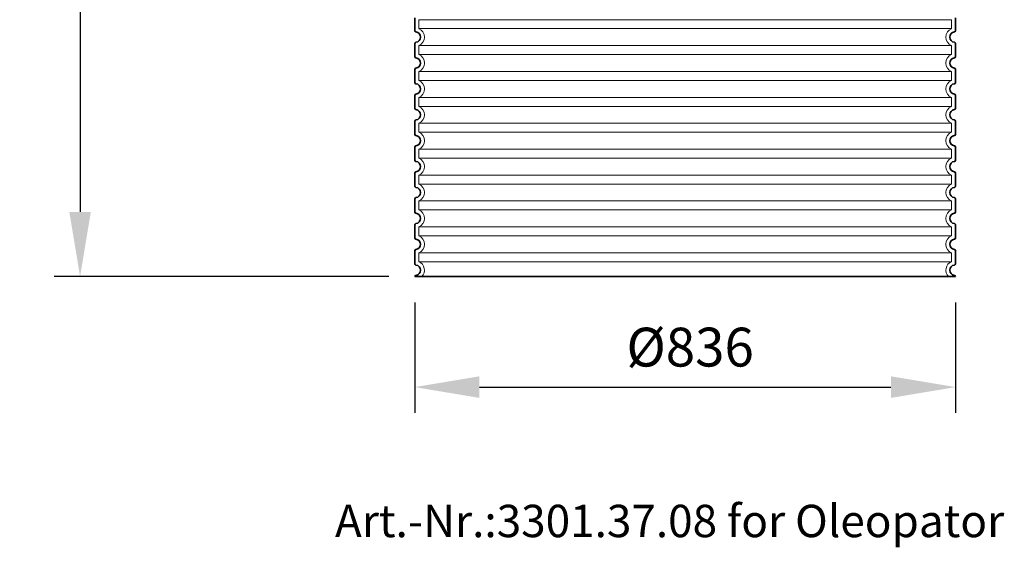
# Model space of a CAD drawing. Units: millimetres. Extents: x 253815 to 315701, y 87479 to 126636.
# Drawn here: x 279062 to 280584, y 119570 to 120385 of the extents above; entities that cross this region are included whole.
import ezdxf

# ---------------------------------------------------------------- set-up
doc = ezdxf.new("R2010")
doc.units = ezdxf.units.MM
doc.linetypes.add('DASHED', pattern=[0])
doc.layers.get('DEFPOINTS').update_dxf_attribs({"color": 250})
for name, color, linetype, lineweight in [('AM_5', 3, 'Continuous', 25), ('Skrytá (ISO)', 1, 'DASHED', 18), ('Viditelná (ISO)', 7, 'Continuous', 35)]:
    doc.layers.add(name, color=color, linetype=linetype, lineweight=lineweight)
doc.styles.get("Standard").update_dxf_attribs({"font": 'ISOCP.SHX'})
doc.dimstyles.new('VARIABEL-ST', dxfattribs={"dimscale": 40, "dimtxt": 7, "dimasz": 2.5, "dimexe": 1, "dimexo": 1, "dimgap": 0.6, "dimtad": 1, "dimdsep": 46, "dimtxsty": 'Standard', "dimcen": 0, "dimclrd": 256, "dimclre": 256, "dimclrt": 5, "dimadec": 0, "dimazin": 0, "dimtp": 0.1, "dimtm": 0.1, "dimtfac": 0.71, "dimtdec": 3, "dimtmove": 0, "dimatfit": 3, "dimfxl": 1, "dimtzin": 0, "dimarcsym": 0})

# ---------------------------------------------------------------- blocks, each defined once
blk = doc.blocks.new('*D685')
at = {"layer": 'AM_5', "lineweight": -2}
for p, q in [((279731.9, 121058.1), (279115.4, 121058.1)), ((279155.4, 120958.1), (279155.4, 120087.7)), ((279632.9, 119987.7), (279115.4, 119987.7))]:
    blk.add_line(p, q, dxfattribs=at)
at = {"layer": 'AM_5'}
for points in [[(279172.1, 120958.1), (279138.8, 120958.1), (279155.4, 121058.1)], [(279138.8, 120087.7), (279172.1, 120087.7), (279155.4, 119987.7)]]:
    blk.add_solid(points, dxfattribs=at)
at = {"layer": 'DEFPOINTS', "color": 0}
for p in [(279771.9, 121058.1), (279155.4, 119987.7), (279672.9, 119987.7)]:
    blk.add_point(p, dxfattribs=at)
at = {"layer": 'AM_5', "color": 2, "insert": (279101.4, 120522.9), "char_height": 60, "attachment_point": 5, "rotation": 90}
blk.add_mtext('1070', dxfattribs=at)
blk = doc.blocks.new('*D686')
at = {"layer": 'AM_5', "lineweight": -2}
for p, q in [((279672.9, 119947.7), (279672.9, 119777.1)), ((280508.9, 119947.7), (280508.9, 119777.1)), ((279772.9, 119817.1), (280408.9, 119817.1))]:
    blk.add_line(p, q, dxfattribs=at)
at = {"layer": 'AM_5'}
for points in [[(279772.9, 119833.8), (279772.9, 119800.4), (279672.9, 119817.1)], [(280408.9, 119800.4), (280408.9, 119833.8), (280508.9, 119817.1)]]:
    blk.add_solid(points, dxfattribs=at)
at = {"layer": 'DEFPOINTS', "color": 0}
for p in [(279672.9, 119987.7), (280508.9, 119987.7), (280508.9, 119817.1)]:
    blk.add_point(p, dxfattribs=at)
at = {"layer": 'AM_5', "color": 2, "insert": (280098.6, 119871.1), "char_height": 60, "attachment_point": 5}
blk.add_mtext('Ø836', dxfattribs=at)

msp = doc.modelspace()

# ---------------------------------------------------------------- linework, layer by layer
at = {"layer": 'Skrytá (ISO)', "ltscale": 13.039331}
for p, q in [((280502.9, 120384.6), (279678.9, 120384.6)), ((279678.9, 120370.8), (280502.9, 120370.8)), ((280502.9, 120344.6), (279678.9, 120344.6)), ((279678.9, 120330.8), (280502.9, 120330.8)), ((280502.9, 120304.6), (279678.9, 120304.6)), ((279678.9, 120290.8), (280502.9, 120290.8)), ((280502.9, 120264.6), (279678.9, 120264.6)), ((279678.9, 120250.8), (280502.9, 120250.8)), ((280502.9, 120224.6), (279678.9, 120224.6)), ((279678.9, 120210.8), (280502.9, 120210.8)), ((280502.9, 120184.6), (279678.9, 120184.6)), ((279678.9, 120170.8), (280502.9, 120170.8)), ((280502.9, 120144.6), (279678.9, 120144.6)), ((279678.9, 120130.8), (280502.9, 120130.8)), ((280502.9, 120104.6), (279678.9, 120104.6)), ((279678.9, 120090.8), (280502.9, 120090.8)), ((280502.9, 120064.6), (279678.9, 120064.6)), ((279678.9, 120050.8), (280502.9, 120050.8)), ((280502.9, 120024.6), (279678.9, 120024.6)), ((279678.9, 120010.8), (280502.9, 120010.8))]:
    msp.add_line(p, q, dxfattribs=at)
at = {"layer": 'Skrytá (ISO)', "ltscale": 2.635983}
for p, q in [((279678.9, 120384.6), (279678.9, 120370.8)), ((280502.9, 120384.6), (280502.9, 120370.8)), ((279678.9, 120344.6), (279678.9, 120330.8)), ((280502.9, 120344.6), (280502.9, 120330.8)), ((279678.9, 120304.6), (279678.9, 120290.8)), ((280502.9, 120304.6), (280502.9, 120290.8)), ((279678.9, 120264.6), (279678.9, 120250.8)), ((280502.9, 120264.6), (280502.9, 120250.8)), ((279678.9, 120224.6), (279678.9, 120210.8)), ((280502.9, 120224.6), (280502.9, 120210.8)), ((279678.9, 120184.6), (279678.9, 120170.8)), ((280502.9, 120184.6), (280502.9, 120170.8)), ((279678.9, 120144.6), (279678.9, 120130.8)), ((280502.9, 120144.6), (280502.9, 120130.8)), ((279678.9, 120104.6), (279678.9, 120090.8)), ((280502.9, 120104.6), (280502.9, 120090.8)), ((279678.9, 120064.6), (279678.9, 120050.8)), ((280502.9, 120064.6), (280502.9, 120050.8)), ((279678.9, 120024.6), (279678.9, 120010.8)), ((280502.9, 120024.6), (280502.9, 120010.8))]:
    msp.add_line(p, q, dxfattribs=at)
at = {"layer": 'Skrytá (ISO)', "ltscale": 6.426379}
for centre, start, end in [((279673.9, 120357.7), 290.9248, 69.0752), ((280507.9, 120357.7), 110.9248, 249.0752), ((279673.9, 120317.7), 290.9248, 69.0752), ((280507.9, 120317.7), 110.9248, 249.0752), ((279673.9, 120277.7), 290.9248, 69.0752), ((280507.9, 120277.7), 110.9248, 249.0752), ((279673.9, 120237.7), 290.9248, 69.0752), ((280507.9, 120237.7), 110.9248, 249.0752), ((279673.9, 120197.7), 290.9248, 69.0752), ((280507.9, 120197.7), 110.9248, 249.0752), ((279673.9, 120157.7), 290.9248, 69.0752), ((280507.9, 120157.7), 110.9248, 249.0752), ((279673.9, 120117.7), 290.9248, 69.0752), ((280507.9, 120117.7), 110.9248, 249.0752), ((279673.9, 120077.7), 290.9248, 69.0752), ((280507.9, 120077.7), 110.9248, 249.0752), ((279673.9, 120037.7), 290.9248, 69.0752), ((280507.9, 120037.7), 110.9248, 249.0752), ((279673.9, 119997.7), 314.4153, 69.0752), ((280507.9, 119997.7), 110.9248, 225.5847)]:
    msp.add_arc(centre, 14, start, end, dxfattribs=at)
at = {"layer": 'Viditelná (ISO)'}
for p, q in [((279672.9, 120387.7), (279672.9, 120367.6)), ((280508.9, 120387.7), (280508.9, 120367.6)), ((279672.9, 120347.7), (279672.9, 120327.6)), ((280508.9, 120347.7), (280508.9, 120327.6)), ((279672.9, 120307.7), (279672.9, 120287.6)), ((280508.9, 120307.7), (280508.9, 120287.6)), ((279672.9, 120267.7), (279672.9, 120247.6)), ((280508.9, 120267.7), (280508.9, 120247.6)), ((279672.9, 120227.7), (279672.9, 120207.6)), ((280508.9, 120227.7), (280508.9, 120207.6)), ((279672.9, 120187.7), (279672.9, 120167.6)), ((280508.9, 120187.7), (280508.9, 120167.6)), ((279672.9, 120147.7), (279672.9, 120127.6)), ((280508.9, 120147.7), (280508.9, 120127.6)), ((279672.9, 120107.7), (279672.9, 120087.6)), ((280508.9, 120107.7), (280508.9, 120087.6)), ((279672.9, 120067.7), (279672.9, 120047.6)), ((280508.9, 120067.7), (280508.9, 120047.6)), ((279672.9, 120027.7), (279672.9, 120007.6)), ((280508.9, 120027.7), (280508.9, 120007.6)), ((279672.9, 119987.7), (280508.9, 119987.7))]:
    msp.add_line(p, q, dxfattribs=at)
for centre, radius, start, end in [((279674.9, 120367.6), 2, 180, 264.2608), ((279673.9, 120357.7), 8, 275.7392, 84.2608), ((280507.9, 120357.7), 8, 95.7392, 264.2608), ((280506.9, 120367.6), 2, 275.7392, 0), ((279674.9, 120347.7), 2, 95.7392, 180), ((280506.9, 120347.7), 2, 0, 84.2608), ((279674.9, 120327.6), 2, 180, 264.2608), ((279673.9, 120317.7), 8, 275.7392, 84.2608), ((280507.9, 120317.7), 8, 95.7392, 264.2608), ((280506.9, 120327.6), 2, 275.7392, 0), ((279674.9, 120307.7), 2, 95.7392, 180), ((280506.9, 120307.7), 2, 0, 84.2608), ((279674.9, 120287.6), 2, 180, 264.2608), ((279673.9, 120277.7), 8, 275.7392, 84.2608), ((280507.9, 120277.7), 8, 95.7392, 264.2608), ((280506.9, 120287.6), 2, 275.7392, 0), ((279674.9, 120267.7), 2, 95.7392, 180), ((280506.9, 120267.7), 2, 0, 84.2608), ((279674.9, 120247.6), 2, 180, 264.2608), ((279673.9, 120237.7), 8, 275.7392, 84.2608), ((280507.9, 120237.7), 8, 95.7392, 264.2608), ((280506.9, 120247.6), 2, 275.7392, 0), ((279674.9, 120227.7), 2, 95.7392, 180), ((280506.9, 120227.7), 2, 0, 84.2608), ((279674.9, 120207.6), 2, 180, 264.2608), ((279673.9, 120197.7), 8, 275.7392, 84.2608), ((280507.9, 120197.7), 8, 95.7392, 264.2608), ((280506.9, 120207.6), 2, 275.7392, 0), ((279674.9, 120187.7), 2, 95.7392, 180), ((280506.9, 120187.7), 2, 0, 84.2608), ((279674.9, 120167.6), 2, 180, 264.2608), ((280506.9, 120167.6), 2, 275.7392, 0), ((279673.9, 120157.7), 8, 275.7392, 84.2608), ((280507.9, 120157.7), 8, 95.7392, 264.2608), ((279674.9, 120147.7), 2, 95.7392, 180), ((280506.9, 120147.7), 2, 0, 84.2608), ((279674.9, 120127.6), 2, 180, 264.2608), ((279673.9, 120117.7), 8, 275.7392, 84.2608), ((280507.9, 120117.7), 8, 95.7392, 264.2608), ((280506.9, 120127.6), 2, 275.7392, 0), ((279674.9, 120107.7), 2, 95.7392, 180), ((280506.9, 120107.7), 2, 0, 84.2608), ((279674.9, 120087.6), 2, 180, 264.2608), ((279673.9, 120077.7), 8, 275.7392, 84.2608), ((280507.9, 120077.7), 8, 95.7392, 264.2608), ((280506.9, 120087.6), 2, 275.7392, 0), ((279674.9, 120067.7), 2, 95.7392, 180), ((280506.9, 120067.7), 2, 0, 84.2608), ((279674.9, 120047.6), 2, 180, 264.2608), ((280506.9, 120047.6), 2, 275.7392, 0), ((279673.9, 120037.7), 8, 275.7392, 84.2608), ((280507.9, 120037.7), 8, 95.7392, 264.2608), ((279674.9, 120027.7), 2, 95.7392, 180), ((280506.9, 120027.7), 2, 0, 84.2608), ((279674.9, 120007.6), 2, 180, 264.2608), ((279673.9, 119997.7), 8, 275.7392, 84.2608), ((280507.9, 119997.7), 8, 95.7392, 264.2608), ((280506.9, 120007.6), 2, 275.7392, 0), ((279674.9, 119987.7), 2, 95.7392, 180), ((280506.9, 119987.7), 2, 0, 84.2608)]:
    msp.add_arc(centre, radius, start, end, dxfattribs=at)

# ---------------------------------------------------------------- texts
at = {"color": 3}
msp.add_text('Art.-Nr.:3301.37.08 for Oleopator', height=50, dxfattribs=at).set_placement((279549.5, 119585.3))

# ---------------------------------------------------------------- dimensions: what is measured, and where the dimension line sits
at = {"layer": 'AM_5'}
dim = msp.add_linear_dim(base=(279155.4, 119987.7), p1=(279771.9, 121058.1), p2=(279672.9, 119987.7), angle=90, dimstyle='VARIABEL-ST', override={"dimtxt": 1.5, "dimtoh": 1, "dimdec": 0, "dimpost": '<>', "dimclrt": 2, "dimtofl": 0, "dimatfit": 0}, dxfattribs=at)
dim.commit()
dim.dimension.update_dxf_attribs({"geometry": '*D685', "text_midpoint": (279101.4, 120522.9)})
dim = msp.add_linear_dim(base=(280508.9, 119817.1), p1=(279672.9, 119987.7), p2=(280508.9, 119987.7), text='Ø<>', dimstyle='VARIABEL-ST', override={"dimtxt": 1.5, "dimtoh": 1, "dimdec": 0, "dimpost": '<>', "dimclrt": 2, "dimtofl": 0, "dimatfit": 0}, dxfattribs=at)
dim.commit()
dim.dimension.update_dxf_attribs({"geometry": '*D686', "text_midpoint": (280098.6, 119817.1), "dimtype": 160})

doc.saveas('drawing.dxf')
